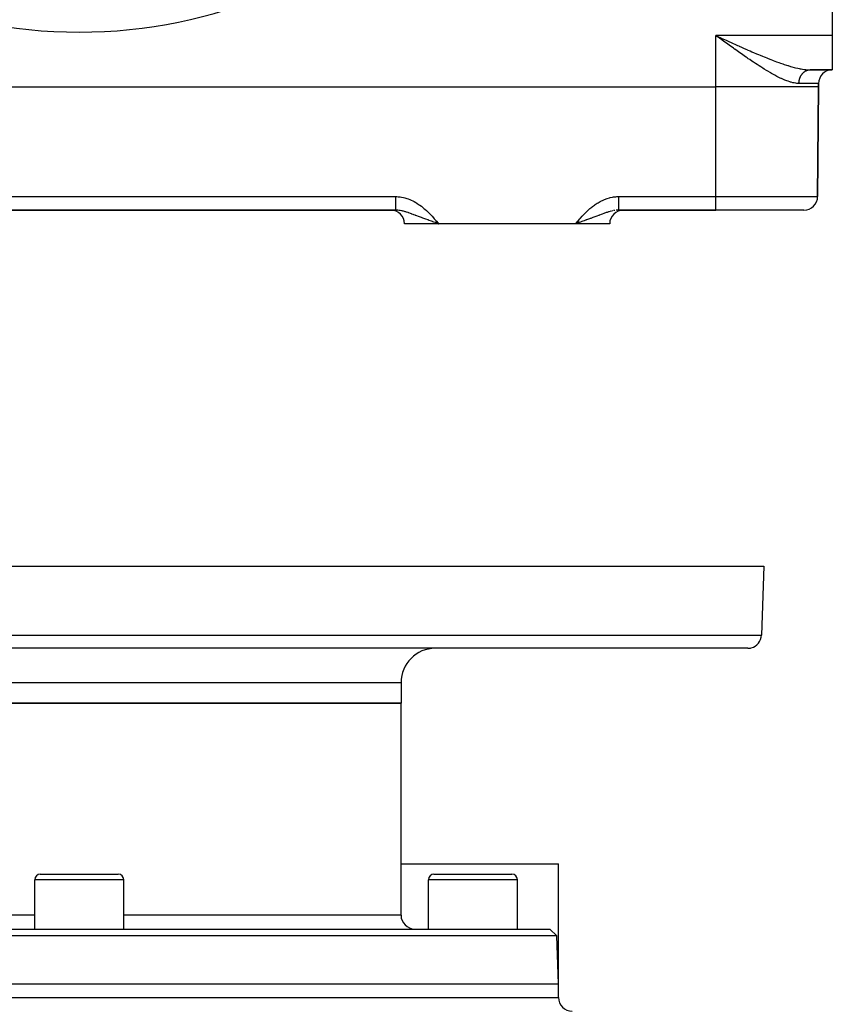
# Model space of a CAD drawing. Extents: x 24 to 1054, y -616 to 283.
# Drawn here: x 395 to 514, y -460 to -316 of the extents above; entities that cross this region are included whole.
import ezdxf

# ---------------------------------------------------------------- set-up
doc = ezdxf.new("R2010")
doc.units = 0
doc.linetypes.add('DASHED', pattern=[11.05, 8.7, -2.35])
doc.layers.get('0').update_dxf_attribs({"linetype": 'CONTINUOUS'})
doc.layers.add('NEVIDI', color=4, linetype='DASHED')

msp = doc.modelspace()

# ---------------------------------------------------------------- linework, layer by layer
at = {"color": 2}
for p, q in [((514, -298.42332), (514, -318.42332)), ((497.334874, -318.666834), (497, -318.42332)), ((497.556012, -318.827578), (497.334874, -318.666834)), ((514, -318.42332), (514, -323.42332)), ((510.747727, -323.42332), (514, -323.42332)), ((514, -323.42332), (510.747727, -323.42332)), ((311, -325.92332), (497, -325.92332)), ((512, -325.92332), (511.860218, -341.940773)), ((511.860218, -341.940773), (512, -325.92332)), ((512, -325.92332), (512, -325.42332)), ((512, -325.42332), (512, -325.92332)), ((357.797019, -343.92332), (450.202981, -343.92332)), ((450.202981, -343.92332), (357.797019, -343.92332)), ((449.517378, -343.92332), (358.482622, -343.92332)), ((358.482622, -343.92332), (449.517378, -343.92332)), ((450.202981, -343.92332), (449.517378, -343.92332)), ((450.202981, -343.922562), (450.445869, -343.928583)), ((482.79702, -343.922906), (482.660539, -343.925941)), ((482.797018, -343.92332), (497, -343.92332)), ((497, -343.92332), (482.797019, -343.92332)), ((509.860294, -343.92332), (497, -343.92332)), ((451.517301, -345.905867), (451.517454, -345.92332)), ((451.517454, -345.92332), (451.517301, -345.905867)), ((456.5, -345.92332), (451.517454, -345.92332)), ((456.162828, -345.788942), (455.970721, -345.722176)), ((455.974402, -345.718974), (456.5, -345.905867)), ((455.980188, -345.71394), (456.5, -345.905867)), ((455.985978, -345.708903), (456.5, -345.905867)), ((455.99177, -345.703863), (456.5, -345.905867)), ((455.997565, -345.698821), (456.5, -345.905867)), ((456.003363, -345.693776), (456.5, -345.905867)), ((456.009163, -345.688728), (456.5, -345.905867)), ((456.014966, -345.683678), (456.5, -345.905867)), ((456.020772, -345.678625), (456.5, -345.905867)), ((456.02658, -345.67357), (456.5, -345.905867)), ((456.03239, -345.668513), (456.5, -345.905867)), ((456.038203, -345.663453), (456.5, -345.905867)), ((456.044017, -345.658392), (456.5, -345.905867)), ((456.049834, -345.653328), (456.5, -345.905867)), ((456.055653, -345.648262), (456.5, -345.905867)), ((456.061473, -345.643195), (456.5, -345.905867)), ((456.067296, -345.638125), (456.5, -345.905867)), ((456.07312, -345.633054), (456.5, -345.905867)), ((456.078946, -345.627981), (456.5, -345.905867)), ((456.084773, -345.622906), (456.5, -345.905867)), ((456.090602, -345.61783), (456.5, -345.905867)), ((456.096432, -345.612753), (456.5, -345.905867)), ((456.102263, -345.607674), (456.5, -345.905867)), ((456.108096, -345.602594), (456.5, -345.905867)), ((456.11393, -345.597513), (456.5, -345.905867)), ((456.119765, -345.59243), (456.5, -345.905867)), ((456.1256, -345.587346), (456.5, -345.905867)), ((456.131437, -345.582262), (456.5, -345.905867)), ((456.137274, -345.577176), (456.5, -345.905867)), ((456.143112, -345.57209), (456.5, -345.905867)), ((456.14895, -345.567003), (456.5, -345.905867)), ((456.154789, -345.561915), (456.5, -345.905867)), ((456.160629, -345.556827), (456.5, -345.905867)), ((456.218953, -345.808421), (456.162828, -345.788942)), ((456.166469, -345.551738), (456.5, -345.905867)), ((456.172308, -345.546648), (456.5, -345.905867)), ((456.178149, -345.541558), (456.5, -345.905867)), ((456.5, -345.905867), (456.218953, -345.808421)), ((476.5, -345.92332), (456.5, -345.92332)), ((476.819966, -345.539915), (476.5, -345.905867)), ((476.825858, -345.54505), (476.5, -345.905867)), ((476.831751, -345.550186), (476.5, -345.905867)), ((476.837643, -345.55532), (476.5, -345.905867)), ((476.843535, -345.560455), (476.5, -345.905867)), ((476.849426, -345.565588), (476.5, -345.905867)), ((476.855317, -345.570721), (476.5, -345.905867)), ((476.861208, -345.575853), (476.5, -345.905867)), ((476.867097, -345.580985), (476.5, -345.905867)), ((476.872986, -345.586115), (476.5, -345.905867)), ((476.878875, -345.591245), (476.5, -345.905867)), ((476.884762, -345.596373), (476.5, -345.905867)), ((476.890648, -345.6015), (476.5, -345.905867)), ((476.896533, -345.606626), (476.5, -345.905867)), ((476.902417, -345.611751), (476.5, -345.905867)), ((476.9083, -345.616874), (476.5, -345.905867)), ((476.914181, -345.621996), (476.5, -345.905867)), ((476.920061, -345.627116), (476.5, -345.905867)), ((476.925939, -345.632235), (476.5, -345.905867)), ((476.931816, -345.637352), (476.5, -345.905867)), ((476.937691, -345.642467), (476.5, -345.905867)), ((476.943564, -345.64758), (476.5, -345.905867)), ((476.949435, -345.652692), (476.5, -345.905867)), ((476.955305, -345.657801), (476.5, -345.905867)), ((476.961172, -345.662909), (476.5, -345.905867)), ((476.967037, -345.668014), (476.5, -345.905867)), ((476.972899, -345.673117), (476.5, -345.905867)), ((476.978759, -345.678217), (476.5, -345.905867)), ((476.984617, -345.683315), (476.5, -345.905867)), ((476.990473, -345.688411), (476.5, -345.905867)), ((476.996325, -345.693504), (476.5, -345.905867)), ((477.002175, -345.698595), (476.5, -345.905867)), ((477.008022, -345.703683), (476.5, -345.905867)), ((477.013867, -345.708768), (476.5, -345.905867)), ((477.019708, -345.71385), (476.5, -345.905867)), ((477.025546, -345.718929), (476.5, -345.905867)), ((481.482546, -345.92332), (476.5, -345.92332)), ((476.780997, -345.808437), (476.692062, -345.839283)), ((481.482699, -345.905867), (481.482546, -345.92332)), ((481.482546, -345.92332), (481.482699, -345.905867)), ((304, -395.92332), (504, -395.92332)), ((504, -395.92332), (503.648355, -405.993119)), ((504, -395.92332), (503.648355, -405.993119)), ((501.649573, -407.92332), (306.350427, -407.92332)), ((407, -407.908083), (407, -407.909608)), ((451, -412.92332), (451, -415.92332)), ((451, -412.92332), (451, -415.92332)), ((451, -415.92332), (357, -415.92332)), ((357, -415.92332), (451, -415.92332)), ((451, -446.92332), (451, -415.92332)), ((451, -446.92332), (451, -415.92332)), ((451, -439.42332), (474, -439.42332)), ((474, -456.92332), (474, -439.42332)), ((474, -456.92332), (474, -439.42332)), ((398.3, -440.92332), (409.7, -440.92332)), ((455.8, -440.92332), (467.2, -440.92332)), ((397.5, -448.92332), (397.5, -441.72332)), ((397.5, -448.92332), (397.5, -441.72332)), ((410.5, -448.92332), (410.5, -441.72332)), ((410.5, -448.92332), (410.5, -441.72332)), ((455, -448.92332), (455, -441.72332)), ((455, -448.92332), (455, -441.72332)), ((468, -448.92332), (468, -441.72332)), ((468, -448.92332), (468, -441.72332)), ((473.755533, -449.922711), (334.244467, -449.922711)), ((335.279366, -448.92332), (472.720634, -448.92332)), ((473.755533, -449.922711), (472.720634, -448.92332)), ((473.755533, -449.922711), (472.720634, -448.92332)), ((474, -456.92332), (473.755533, -449.922711)), ((474, -456.92332), (473.755533, -449.922711)), ((334, -456.92332), (474, -456.92332)), ((474, -458.92332), (474, -456.92332)), ((474, -458.92332), (474, -456.92332))]:
    msp.add_line(p, q, dxfattribs=at)
for centre, radius, start, end in [((514, -325.42332), 2, 90, 180), ((509.860294, -341.92332), 2, 270, 359.5), ((449.517378, -345.92332), 2, 0.5, 90), ((483.482622, -345.92332), 2, 90, 179.5), ((501.649573, -405.92332), 2, 284.666667, 358), ((456, -412.92332), 5, 90, 180), ((501.649573, -405.92332), 2, 270, 284.615385), ((398.3, -441.72332), 0.8, 90, 180), ((409.7, -441.72332), 0.8, 0, 90), ((455.8, -441.72332), 0.8, 90, 180), ((467.2, -441.72332), 0.8, 0, 90), ((453, -446.92332), 2, 180, 270), ((476, -458.92332), 2, 180, 270)]:
    msp.add_arc(centre, radius, start, end, dxfattribs=at)
at = {"layer": 'NEVIDI', "color": 7, "linetype": 'CONTINUOUS'}
for p, q in [((514, -318.42332), (497, -318.42332)), ((497, -325.92332), (497, -318.42332)), ((497, -318.42332), (497.252754, -318.539175)), ((497.252754, -318.539175), (497.614698, -318.705019)), ((497.845365, -319.03776), (497.556012, -318.827578)), ((497.614698, -318.705019), (497.629875, -318.71197)), ((497.629875, -318.71197), (497.882187, -318.827495)), ((497.890287, -319.070371), (497.845365, -319.03776)), ((497.882187, -318.827495), (498.259942, -319.000265)), ((498.111743, -319.231037), (497.890287, -319.070371)), ((498.446167, -319.473287), (498.111743, -319.231037)), ((498.259942, -319.000265), (498.51217, -319.115458)), ((498.51217, -319.115458), (498.889138, -319.2873)), ((498.666919, -319.632892), (498.446167, -319.473287)), ((499.00012, -319.873241), (498.666919, -319.632892)), ((498.889138, -319.2873), (498.985725, -319.331259)), ((498.985725, -319.331259), (499.139677, -319.401257)), ((499.220124, -320.031507), (499.00012, -319.873241)), ((499.139677, -319.401257), (499.516108, -319.572025)), ((499.550923, -320.26873), (499.220124, -320.031507)), ((499.516108, -319.572025), (499.76563, -319.68488)), ((499.72363, -320.392188), (499.550923, -320.26873)), ((499.769663, -320.425044), (499.72363, -320.392188)), ((499.76563, -319.68488), (500.139499, -319.853391)), ((500.099242, -320.659647), (499.769663, -320.425044)), ((500.316053, -320.81332), (500.099242, -320.659647)), ((500.139499, -319.853391), (500.338675, -319.942845)), ((500.338675, -319.942845), (500.38703, -319.964526)), ((500.38703, -319.964526), (500.758801, -320.130716)), ((500.758801, -320.130716), (501.005715, -320.24056)), ((501.005715, -320.24056), (501.374558, -320.403763)), ((501.374558, -320.403763), (501.620085, -320.51176)), ((501.620085, -320.51176), (501.662413, -320.530324)), ((501.662413, -320.530324), (501.987324, -320.672249)), ((501.987324, -320.672249), (502.23123, -320.778095)), ((500.646299, -321.046254), (500.316053, -320.81332)), ((500.859566, -321.19587), (500.646299, -321.046254)), ((501.190165, -321.426419), (500.859566, -321.19587)), ((501.40044, -321.572105), (501.190165, -321.426419)), ((501.558567, -321.681125), (501.40044, -321.572105)), ((501.730699, -321.79924), (501.558567, -321.681125)), ((501.93881, -321.941216), (501.730699, -321.79924)), ((502.266672, -322.162913), (501.93881, -321.941216)), ((502.23123, -320.778095), (502.597269, -320.935726)), ((502.597269, -320.935726), (502.839044, -321.038982)), ((502.839044, -321.038982), (502.945683, -321.084292)), ((502.945683, -321.084292), (503.205136, -321.193904)), ((503.205136, -321.193904), (503.446738, -321.29513)), ((503.446738, -321.29513), (503.811006, -321.446092)), ((503.811006, -321.446092), (504.051607, -321.544629)), ((504.051607, -321.544629), (504.17784, -321.59593)), ((504.17784, -321.59593), (504.413932, -321.691101)), ((504.413932, -321.691101), (504.652819, -321.786315)), ((504.652819, -321.786315), (505.012303, -321.927387)), ((505.012303, -321.927387), (505.248893, -322.018671)), ((505.248893, -322.018671), (505.349554, -322.05711)), ((505.349554, -322.05711), (505.602891, -322.152739)), ((505.602891, -322.152739), (505.834908, -322.238848)), ((502.474703, -322.302248), (502.266672, -322.162913)), ((502.7986, -322.516968), (502.474703, -322.302248)), ((503.008396, -322.654503), (502.7986, -322.516968)), ((503.320983, -322.857026), (503.008396, -322.654503)), ((503.330136, -322.862911), (503.320983, -322.857026)), ((503.540964, -322.997731), (503.330136, -322.862911)), ((503.859658, -323.198648), (503.540964, -322.997731)), ((504.069839, -323.329091), (503.859658, -323.198648)), ((504.384802, -323.521204), (504.069839, -323.329091)), ((504.590619, -323.644399), (504.384802, -323.521204)), ((505.834908, -322.238848), (506.183659, -322.365423)), ((506.183659, -322.365423), (506.412927, -322.446614)), ((506.412927, -322.446614), (506.452608, -322.460494)), ((506.452608, -322.460494), (506.755215, -322.564573)), ((506.755215, -322.564573), (506.980199, -322.639811)), ((506.980199, -322.639811), (507.31757, -322.74889)), ((507.31757, -322.74889), (507.479959, -322.799666)), ((507.479959, -322.799666), (507.53921, -322.817896)), ((507.53921, -322.817896), (507.870673, -322.916771)), ((507.870673, -322.916771), (508.089683, -322.978997)), ((508.089683, -322.978997), (508.41485, -323.066328)), ((508.41485, -323.066328), (508.426086, -323.06923)), ((508.426086, -323.06923), (508.62821, -323.120027)), ((508.62821, -323.120027), (508.944619, -323.193808)), ((508.944619, -323.193808), (509.149808, -323.23754)), ((509.149808, -323.23754), (509.287477, -323.264898)), ((509.287477, -323.264898), (509.454101, -323.295715)), ((509.454101, -323.295715), (509.651763, -323.328761)), ((509.651763, -323.328761), (509.943733, -323.369849)), ((509.943733, -323.369849), (510.061593, -323.383556)), ((510.046205, -323.621244), (510.09321, -323.594401)), ((510.061593, -323.383556), (510.133441, -323.391032)), ((510.09321, -323.594401), (510.110025, -323.58534)), ((510.110025, -323.58534), (510.157962, -323.561025)), ((510.133441, -323.391032), (510.413659, -323.413254)), ((510.157962, -323.561025), (510.174227, -323.553273)), ((510.174227, -323.553273), (510.175172, -323.552831)), ((510.175172, -323.552831), (510.223834, -323.531147)), ((510.223834, -323.531147), (510.241281, -323.523898)), ((510.241281, -323.523898), (510.290706, -323.504826)), ((510.290706, -323.504826), (510.308417, -323.49851)), ((510.308417, -323.49851), (510.358466, -323.482108)), ((510.358466, -323.482108), (510.376369, -323.476752)), ((510.376369, -323.476752), (510.38169, -323.475212)), ((510.38169, -323.475212), (510.426927, -323.463056)), ((510.413659, -323.413254), (510.594421, -323.421123)), ((510.426927, -323.463056), (510.444977, -323.458671)), ((510.444977, -323.458671), (510.495957, -323.4477)), ((510.495957, -323.4477), (510.514165, -323.444284)), ((510.514165, -323.444284), (510.565523, -323.436051)), ((510.565523, -323.436051), (510.583816, -323.433617)), ((510.583816, -323.433617), (510.595889, -323.432153)), ((510.594421, -323.421123), (510.747727, -323.42332)), ((510.595889, -323.432153), (510.635424, -323.428147)), ((510.635424, -323.428147), (510.653775, -323.426697)), ((510.653775, -323.426697), (510.705459, -323.424003)), ((510.705459, -323.424003), (510.723861, -323.423538)), ((510.723861, -323.423538), (510.747727, -323.42332)), ((504.899881, -323.825728), (504.590619, -323.644399)), ((504.982885, -323.873577), (504.899881, -323.825728)), ((505.10316, -323.942261), (504.982885, -323.873577)), ((505.407573, -324.112451), (505.10316, -323.942261)), ((505.607479, -324.22116), (505.407573, -324.112451)), ((505.908466, -324.379786), (505.607479, -324.22116)), ((506.103746, -324.479197), (505.908466, -324.379786)), ((506.399214, -324.623886), (506.103746, -324.479197)), ((506.517765, -324.679836), (506.399214, -324.623886)), ((506.591875, -324.714161), (506.517765, -324.679836)), ((506.880981, -324.843011), (506.591875, -324.714161)), ((507.071885, -324.923357), (506.880981, -324.843011)), ((507.355019, -325.034799), (507.071885, -324.923357)), ((509.153015, -325.08965), (509.162475, -325.026667)), ((509.162475, -325.026667), (509.166219, -325.004437)), ((509.166219, -325.004437), (509.177892, -324.941957)), ((509.177892, -324.941957), (509.182397, -324.920025)), ((509.182397, -324.920025), (509.18832, -324.892651)), ((509.18832, -324.892651), (509.196233, -324.858299)), ((509.196233, -324.858299), (509.201535, -324.836496)), ((509.201535, -324.836496), (509.217523, -324.775576)), ((509.217523, -324.775576), (509.223567, -324.75414)), ((509.223567, -324.75414), (509.241695, -324.694075)), ((509.241695, -324.694075), (509.248459, -324.673066)), ((509.248459, -324.673066), (509.259802, -324.639298)), ((509.259802, -324.639298), (509.26867, -324.614047)), ((509.26867, -324.614047), (509.276214, -324.593282)), ((509.276214, -324.593282), (509.298458, -324.535453)), ((509.298458, -324.535453), (509.306725, -324.515113)), ((509.306725, -324.515113), (509.330977, -324.458531)), ((509.330977, -324.458531), (509.339927, -324.438702)), ((509.339927, -324.438702), (509.357979, -324.400239)), ((509.357979, -324.400239), (509.366148, -324.383458)), ((509.366148, -324.383458), (509.375806, -324.364086)), ((509.375806, -324.364086), (509.403924, -324.310333)), ((509.403924, -324.310333), (509.414252, -324.291497)), ((509.414252, -324.291497), (509.44423, -324.239303)), ((509.44423, -324.239303), (509.455179, -324.221088)), ((509.455179, -324.221088), (509.481249, -324.179385)), ((509.481249, -324.179385), (509.487005, -324.170477)), ((509.487005, -324.170477), (509.498483, -324.153017)), ((509.498483, -324.153017), (509.532126, -324.104051)), ((509.532126, -324.104051), (509.544241, -324.087175)), ((509.544241, -324.087175), (509.579534, -324.040108)), ((509.579534, -324.040108), (509.592298, -324.023811)), ((509.592298, -324.023811), (509.627319, -323.980926)), ((509.627319, -323.980926), (509.6292, -323.978697)), ((509.6292, -323.978697), (509.642411, -323.963231)), ((509.642411, -323.963231), (509.680899, -323.920092)), ((509.680899, -323.920092), (509.694679, -323.905306)), ((509.694679, -323.905306), (509.734604, -323.864313)), ((509.734604, -323.864313), (509.748963, -323.850209)), ((509.748963, -323.850209), (509.790171, -323.811506)), ((509.790171, -323.811506), (509.79356, -323.808435)), ((509.79356, -323.808435), (509.805038, -323.79816)), ((509.805038, -323.79816), (509.847622, -323.761652)), ((509.847622, -323.761652), (509.862976, -323.749091)), ((509.862976, -323.749091), (509.906777, -323.714922)), ((509.906777, -323.714922), (509.922506, -323.703233)), ((509.922506, -323.703233), (509.967484, -323.671431)), ((509.967484, -323.671431), (509.976978, -323.665017)), ((509.976978, -323.665017), (509.983576, -323.660619)), ((509.983576, -323.660619), (510.029667, -323.631232)), ((510.029667, -323.631232), (510.046205, -323.621244)), ((512, -325.92332), (497, -325.92332)), ((497, -341.940773), (497, -325.92332)), ((507.539312, -325.101899), (507.355019, -325.034799)), ((507.811943, -325.192364), (507.539312, -325.101899)), ((507.901386, -325.219532), (507.811943, -325.192364)), ((507.98887, -325.244809), (507.901386, -325.219532)), ((508.252411, -325.312607), (507.98887, -325.244809)), ((508.420883, -325.348742), (508.252411, -325.312607)), ((508.673328, -325.390897), (508.420883, -325.348742)), ((508.835504, -325.40945), (508.673328, -325.390897)), ((509.07647, -325.422875), (508.835504, -325.40945)), ((509.111537, -325.423278), (509.07647, -325.422875)), ((509.130347, -325.42332), (509.111537, -325.423278)), ((509.130347, -325.42332), (509.130901, -325.371016)), ((512, -325.42332), (509.130347, -325.42332)), ((509.130901, -325.371016), (509.131479, -325.348522)), ((509.131479, -325.348522), (509.134257, -325.284351)), ((509.134257, -325.284351), (509.135623, -325.261909)), ((509.135623, -325.261909), (509.140649, -325.197948)), ((509.140649, -325.197948), (509.142814, -325.175482)), ((509.142814, -325.175482), (509.144906, -325.155575)), ((509.144906, -325.155575), (509.150046, -325.112125)), ((509.150046, -325.112125), (509.153015, -325.08965)), ((357.797019, -341.940773), (450.202981, -341.940773)), ((450.202981, -341.940773), (450.412158, -341.945163)), ((450.202981, -341.940773), (450.202981, -341.977675)), ((450.202981, -341.977675), (450.202981, -341.992583)), ((450.202981, -341.992583), (450.202981, -342.063622)), ((450.202981, -342.063622), (450.202981, -342.072932)), ((450.202981, -342.072932), (450.202981, -342.078645)), ((450.202981, -342.078645), (450.202981, -342.149597)), ((450.202981, -342.149597), (450.202981, -342.164408)), ((450.202981, -342.164408), (450.202981, -342.234983)), ((450.202981, -342.234983), (450.202981, -342.249707)), ((450.202981, -342.249707), (450.202981, -342.319787)), ((450.412158, -341.945163), (450.606635, -341.957124)), ((450.606635, -341.957124), (450.897376, -341.988976)), ((450.897376, -341.988976), (451.088044, -342.018885)), ((451.088044, -342.018885), (451.374173, -342.077087)), ((451.374173, -342.077087), (451.562282, -342.124047)), ((451.562282, -342.124047), (451.843568, -342.207183)), ((451.843568, -342.207183), (452.027821, -342.270078)), ((452.027821, -342.270078), (452.302389, -342.376313)), ((480.643042, -342.399225), (480.972095, -342.270108)), ((480.972095, -342.270108), (481.099522, -342.225893)), ((481.099522, -342.225893), (481.437819, -342.12402)), ((481.437819, -342.12402), (481.567338, -342.090948)), ((481.567338, -342.090948), (481.911956, -342.018885)), ((481.911956, -342.018885), (482.044278, -341.997371)), ((482.044278, -341.997371), (482.393365, -341.957124)), ((482.393365, -341.957124), (482.528207, -341.948028)), ((482.528207, -341.948028), (482.797019, -341.940773)), ((482.797017, -342.0668), (482.797018, -342.051656)), ((482.797017, -342.073042), (482.797017, -342.0668)), ((482.797017, -342.138358), (482.797017, -342.073042)), ((482.797017, -342.153408), (482.797017, -342.138358)), ((482.797017, -342.22463), (482.797017, -342.153408)), ((482.797017, -342.239614), (482.797017, -342.22463)), ((482.797017, -342.310274), (482.797017, -342.239614)), ((482.797018, -341.979885), (482.797019, -341.96471)), ((482.797018, -342.051656), (482.797018, -341.979885)), ((482.797019, -341.940773), (497, -341.940773)), ((482.797019, -341.96471), (482.797019, -341.940773)), ((497, -341.940773), (511.860218, -341.940773)), ((497, -343.92332), (497, -341.940773)), ((450.202981, -342.319787), (450.202981, -342.334388)), ((450.202981, -342.334388), (450.202981, -342.34194)), ((450.202981, -342.34194), (450.202981, -342.40393)), ((450.202981, -342.40393), (450.202981, -342.418376)), ((450.202981, -342.418376), (450.202981, -342.487138)), ((450.202981, -342.487138), (450.202981, -342.501455)), ((450.202981, -342.501455), (450.202981, -342.569358)), ((450.202981, -342.569358), (450.202981, -342.583464)), ((450.202981, -342.583464), (450.202981, -342.603194)), ((450.202981, -342.603194), (450.202981, -342.650278)), ((450.202981, -342.650278), (450.202981, -342.664151)), ((450.202981, -342.664151), (450.202981, -342.729835)), ((450.202981, -342.729835), (450.202981, -342.743486)), ((450.202981, -342.743486), (450.202981, -342.807988)), ((450.202981, -342.807988), (450.202981, -342.821343)), ((450.202981, -342.821343), (450.202981, -342.851939)), ((450.202981, -342.851939), (450.202981, -342.884376)), ((450.202981, -342.884376), (450.202981, -342.897613)), ((450.202981, -342.897613), (450.202981, -342.95913)), ((450.202981, -342.95913), (450.202981, -342.972026)), ((450.202981, -342.972026), (450.202981, -343.031816)), ((450.202981, -343.031816), (450.202981, -343.044404)), ((450.202981, -343.044404), (450.202981, -343.083475)), ((450.202981, -343.083475), (450.202981, -343.102529)), ((450.202981, -343.102529), (450.202981, -343.114736)), ((450.202981, -343.114736), (450.202981, -343.171078)), ((450.202981, -343.171078), (450.202981, -343.182855)), ((450.202981, -343.182855), (450.202981, -343.23736)), ((450.202981, -343.23736), (450.202981, -343.248595)), ((450.202981, -343.248595), (450.202981, -343.293665)), ((450.202981, -343.293665), (450.202981, -343.301061)), ((450.202981, -343.301061), (450.202981, -343.311906)), ((450.202981, -343.311906), (450.202981, -343.362208)), ((450.202981, -343.362208), (450.202981, -343.372676)), ((450.202981, -343.372676), (450.202981, -343.420706)), ((450.202981, -343.420706), (450.202981, -343.430719)), ((450.202981, -343.430719), (450.202981, -343.476554)), ((450.202981, -343.476554), (450.202981, -343.478468)), ((450.202981, -343.478468), (450.202981, -343.485956)), ((450.202981, -343.485956), (450.202981, -343.529303)), ((450.202981, -343.529303), (450.202981, -343.53828)), ((450.202981, -343.53828), (450.202981, -343.57916)), ((450.202981, -343.57916), (450.202981, -343.587619)), ((450.202981, -343.587619), (450.202981, -343.625958)), ((450.202981, -343.625958), (450.202981, -343.633867)), ((450.202981, -343.633867), (450.202981, -343.634641)), ((450.202981, -343.634641), (450.202981, -343.669666)), ((450.202981, -343.669666), (450.202981, -343.676928)), ((450.202981, -343.676928), (450.202981, -343.710008)), ((450.202981, -343.710008), (450.202981, -343.716756)), ((450.202981, -343.716756), (450.202981, -343.747072)), ((452.302389, -342.376313), (452.480171, -342.453176)), ((452.480171, -342.453176), (452.745195, -342.579769)), ((452.745195, -342.579769), (452.914723, -342.668401)), ((452.914723, -342.668401), (453.16911, -342.812756)), ((453.16911, -342.812756), (453.332675, -342.912852)), ((453.332675, -342.912852), (453.577671, -343.073559)), ((453.577671, -343.073559), (453.73619, -343.184466)), ((453.73619, -343.184466), (453.971655, -343.359301)), ((453.971655, -343.359301), (454.124722, -343.479441)), ((454.124722, -343.479441), (454.350777, -343.666201)), ((454.350777, -343.666201), (454.497407, -343.79325)), ((478.502591, -343.793252), (478.603784, -343.705078)), ((478.603784, -343.705078), (478.875222, -343.479486)), ((478.875222, -343.479486), (478.980874, -343.396013)), ((478.980874, -343.396013), (479.263861, -343.18443)), ((479.263861, -343.18443), (479.373983, -343.106806)), ((479.373983, -343.106806), (479.667326, -342.912852)), ((479.667326, -342.912852), (479.78203, -342.842056)), ((479.78203, -342.842056), (480.085192, -342.668448)), ((480.085192, -342.668448), (480.2049, -342.605236)), ((480.2049, -342.605236), (480.51983, -342.453175)), ((480.51983, -342.453175), (480.643042, -342.399225)), ((482.797018, -342.325142), (482.797017, -342.310274)), ((482.797018, -342.342033), (482.797018, -342.325142)), ((482.797018, -342.395186), (482.797018, -342.342033)), ((482.797018, -342.409936), (482.797018, -342.395186)), ((482.797019, -342.479228), (482.797018, -342.409936)), ((482.797019, -342.493794), (482.797019, -342.479228)), ((482.79702, -342.562277), (482.797019, -342.493794)), ((482.79702, -342.576643), (482.79702, -342.562277)), ((482.79702, -342.603315), (482.79702, -342.576643)), ((482.797021, -342.644118), (482.79702, -342.603315)), ((482.797021, -342.658227), (482.797021, -342.644118)), ((482.797022, -342.72457), (482.797021, -342.658227)), ((482.797021, -343.421991), (482.797022, -343.373506)), ((482.797021, -343.43199), (482.797021, -343.421991)), ((482.797021, -343.478131), (482.797021, -343.43199)), ((482.797021, -343.47845), (482.797021, -343.478131)), ((482.797021, -343.487651), (482.797021, -343.47845)), ((482.797021, -343.531353), (482.797021, -343.487651)), ((482.797021, -343.540333), (482.797021, -343.531353)), ((482.797021, -343.581567), (482.797021, -343.540333)), ((482.797021, -343.590006), (482.797021, -343.581567)), ((482.797021, -343.628636), (482.797021, -343.590006)), ((482.797021, -343.634678), (482.797021, -343.628636)), ((482.797021, -343.636505), (482.797021, -343.634678)), ((482.797022, -343.672461), (482.797021, -343.636505)), ((482.797022, -342.738441), (482.797022, -342.72457)), ((482.797023, -342.80345), (482.797022, -342.738441)), ((482.797022, -343.363021), (482.797023, -343.312229)), ((482.797022, -343.373506), (482.797022, -343.363021)), ((482.797022, -343.679764), (482.797022, -343.672461)), ((482.797023, -343.712956), (482.797022, -343.679764)), ((482.797023, -342.817043), (482.797023, -342.80345)), ((482.797023, -342.851996), (482.797023, -342.817043)), ((482.797024, -342.880669), (482.797023, -342.851996)), ((482.797023, -343.23692), (482.797024, -343.181903)), ((482.797023, -343.248329), (482.797023, -343.23692)), ((482.797023, -343.293645), (482.797023, -343.248329)), ((482.797023, -343.301285), (482.797023, -343.293645)), ((482.797023, -343.312229), (482.797023, -343.301285)), ((482.797023, -343.719675), (482.797023, -343.712956)), ((482.797024, -343.750073), (482.797023, -343.719675)), ((482.797024, -342.89393), (482.797024, -342.880669)), ((482.797024, -342.956081), (482.797024, -342.89393)), ((482.797024, -342.969039), (482.797024, -342.956081)), ((482.797024, -343.029542), (482.797024, -342.969039)), ((482.797024, -343.042145), (482.797024, -343.029542)), ((482.797024, -343.083457), (482.797024, -343.042145)), ((482.797024, -343.100909), (482.797024, -343.083457)), ((482.797024, -343.113161), (482.797024, -343.100909)), ((482.797024, -343.17007), (482.797024, -343.113161)), ((482.797024, -343.181903), (482.797024, -343.17007)), ((450.202981, -343.747072), (450.202981, -343.753249)), ((450.202981, -343.753249), (450.202981, -343.759134)), ((450.202981, -343.759134), (450.202981, -343.780815)), ((450.202981, -343.780815), (450.202981, -343.786292)), ((450.202981, -343.786292), (450.202981, -343.81098)), ((450.202981, -343.81098), (450.202981, -343.815926)), ((450.202981, -343.815926), (450.202981, -343.837703)), ((450.202981, -343.837703), (450.202981, -343.842041)), ((450.202981, -343.842041), (450.202981, -343.849799)), ((450.202981, -343.849799), (450.202981, -343.860903)), ((450.202981, -343.860903), (450.202981, -343.864545)), ((450.202981, -343.864545), (450.202981, -343.88046)), ((450.202981, -343.88046), (450.202981, -343.883477)), ((450.202981, -343.883477), (450.202981, -343.896385)), ((450.202981, -343.896385), (450.202981, -343.898769)), ((450.202981, -343.898769), (450.202981, -343.904839)), ((450.202981, -343.904839), (450.202981, -343.90865)), ((450.202981, -343.90865), (450.202981, -343.9104)), ((450.202981, -343.9104), (450.202981, -343.917226)), ((450.202981, -343.917226), (450.202981, -343.918334)), ((450.202981, -343.918334), (450.202981, -343.922096)), ((450.445595, -343.931492), (450.257833, -343.923748)), ((450.475049, -343.933556), (450.445595, -343.931492)), ((450.553478, -343.940131), (450.475049, -343.933556)), ((450.714287, -343.958294), (450.553478, -343.940131)), ((450.744509, -343.962379), (450.714287, -343.958294)), ((450.850391, -343.978275), (450.744509, -343.962379)), ((450.855063, -343.979032), (450.850391, -343.978275)), ((451.051504, -344.014906), (450.855063, -343.979032)), ((451.165938, -344.039232), (451.051504, -344.014906)), ((451.245766, -344.057583), (451.165938, -344.039232)), ((451.369535, -344.088131), (451.245766, -344.057583)), ((451.487626, -344.119478), (451.369535, -344.088131)), ((451.618688, -344.156556), (451.487626, -344.119478)), ((451.664716, -344.170106), (451.618688, -344.156556)), ((451.696644, -344.179657), (451.664716, -344.170106)), ((451.817999, -344.217029), (451.696644, -344.179657)), ((452.033765, -344.287181), (451.817999, -344.217029)), ((452.113112, -344.314007), (452.033765, -344.287181)), ((452.160614, -344.330297), (452.113112, -344.314007)), ((452.370641, -344.404128), (452.160614, -344.330297)), ((452.385105, -344.409308), (452.370641, -344.404128)), ((452.518922, -344.457725), (452.385105, -344.409308)), ((452.597337, -344.48646), (452.518922, -344.457725)), ((452.754988, -344.544881), (452.597337, -344.48646)), ((452.896884, -344.598032), (452.754988, -344.544881)), ((453.051887, -344.656515), (452.896884, -344.598032)), ((453.12702, -344.684966), (453.051887, -344.656515)), ((453.147137, -344.692591), (453.12702, -344.684966)), ((453.296171, -344.749133), (453.147137, -344.692591)), ((453.560846, -344.849485), (453.296171, -344.749133)), ((453.698985, -344.90166), (453.560846, -344.849485)), ((453.707219, -344.904763), (453.698985, -344.90166)), ((453.717429, -344.90861), (453.707219, -344.904763)), ((453.997937, -345.013804), (453.717429, -344.90861)), ((454.163643, -345.07546), (453.997937, -345.013804)), ((454.332613, -345.137925), (454.163643, -345.07546)), ((454.346898, -345.143186), (454.332613, -345.137925)), ((454.45923, -345.184449), (454.346898, -345.143186)), ((454.497407, -343.79325), (454.713763, -343.989069)), ((454.713763, -343.989069), (454.854712, -344.121874)), ((454.854712, -344.121874), (455.063244, -344.325646)), ((455.063244, -344.325646), (455.199338, -344.463115)), ((455.199338, -344.463115), (455.401348, -344.673251)), ((455.401348, -344.673251), (455.533793, -344.814662)), ((455.533793, -344.814662), (455.730083, -345.028956)), ((455.730083, -345.028956), (455.860405, -345.173954)), ((477.13961, -345.173936), (477.228505, -345.074813)), ((477.228505, -345.074813), (477.466188, -344.814682)), ((477.466188, -344.814682), (477.557722, -344.716657)), ((477.557722, -344.716657), (477.800537, -344.463243)), ((477.800537, -344.463243), (477.89463, -344.36783)), ((477.89463, -344.36783), (478.145309, -344.121854)), ((478.145309, -344.121854), (478.242531, -344.029815)), ((478.242531, -344.029815), (478.502591, -343.793252)), ((478.65314, -345.143172), (478.540769, -345.184448)), ((478.667367, -345.137932), (478.65314, -345.143172)), ((478.711207, -345.121766), (478.667367, -345.137932)), ((479.002063, -345.013805), (478.711207, -345.121766)), ((479.16328, -344.953467), (479.002063, -345.013805)), ((479.292638, -344.904819), (479.16328, -344.953467)), ((479.301013, -344.901662), (479.292638, -344.904819)), ((479.439155, -344.849486), (479.301013, -344.901662)), ((479.591491, -344.791763), (479.439155, -344.849486)), ((479.852863, -344.692591), (479.591491, -344.791763)), ((479.873037, -344.684944), (479.852863, -344.692591)), ((479.948109, -344.656517), (479.873037, -344.684944)), ((479.998954, -344.637296), (479.948109, -344.656517)), ((480.245011, -344.54488), (479.998954, -344.637296)), ((480.382394, -344.493926), (480.245011, -344.54488)), ((480.40269, -344.48645), (480.382394, -344.493926)), ((480.614895, -344.409308), (480.40269, -344.48645)), ((480.62936, -344.404128), (480.614895, -344.409308)), ((480.744681, -344.363247), (480.62936, -344.404128)), ((480.887006, -344.313967), (480.744681, -344.363247)), ((480.966154, -344.287209), (480.887006, -344.313967)), ((481.088937, -344.246748), (480.966154, -344.287209)), ((481.303346, -344.179661), (481.088937, -344.246748)), ((481.335339, -344.17009), (481.303346, -344.179661)), ((481.421686, -344.144891), (481.381309, -344.156557)), ((481.630465, -344.08813), (481.421686, -344.144891)), ((481.754097, -344.057615), (481.746116, -344.059509)), ((481.948496, -344.014905), (481.754097, -344.057615)), ((482.149709, -343.978258), (482.059767, -343.993632)), ((482.255428, -343.962387), (482.149709, -343.978258)), ((482.524947, -343.933556), (482.436127, -343.941906)), ((482.554404, -343.931491), (482.524947, -343.933556)), ((482.660539, -343.925941), (482.554404, -343.931491)), ((482.79702, -343.92254), (482.797022, -343.919246)), ((482.797022, -343.919246), (482.797023, -343.918221)), ((482.797023, -343.918221), (482.797024, -343.911817)), ((482.797024, -343.756187), (482.797024, -343.750073)), ((482.797024, -343.759169), (482.797024, -343.756187)), ((482.797024, -343.783745), (482.797024, -343.759169)), ((482.797025, -343.789262), (482.797024, -343.783745)), ((482.797024, -343.910137), (482.797025, -343.904862)), ((482.797024, -343.911817), (482.797024, -343.910137)), ((482.797025, -343.813912), (482.797025, -343.789262)), ((482.797025, -343.818808), (482.797025, -343.813912)), ((482.797026, -343.840501), (482.797025, -343.818808)), ((482.797025, -343.898303), (482.797026, -343.885719)), ((482.797025, -343.900634), (482.797025, -343.898303)), ((482.797025, -343.904862), (482.797025, -343.900634)), ((482.797026, -343.844764), (482.797026, -343.840501)), ((482.797026, -343.849809), (482.797026, -343.844764)), ((482.797026, -343.863459), (482.797026, -343.849809)), ((482.797026, -343.867037), (482.797026, -343.863459)), ((482.797026, -343.882736), (482.797026, -343.867037)), ((482.797026, -343.885719), (482.797026, -343.882736)), ((456.5, -345.905867), (451.517301, -345.905867)), ((454.632557, -345.247717), (454.45923, -345.184449)), ((454.944209, -345.360267), (454.632557, -345.247717)), ((454.961754, -345.366558), (454.944209, -345.360267)), ((455.042378, -345.395411), (454.961754, -345.366558)), ((455.125485, -345.425055), (455.042378, -345.395411)), ((455.449727, -345.539877), (455.125485, -345.425055)), ((455.590173, -345.589247), (455.449727, -345.539877)), ((455.636937, -345.605644), (455.590173, -345.589247)), ((455.783799, -345.657018), (455.636937, -345.605644)), ((455.970721, -345.722176), (455.783799, -345.657018)), ((455.860405, -345.173954), (456.053269, -345.391804)), ((456.053269, -345.391804), (456.181625, -345.538498)), ((456.181625, -345.538498), (456.372286, -345.75811)), ((456.372286, -345.75811), (456.5, -345.905867)), ((456.5, -345.92332), (456.5, -345.905867)), ((476.5, -345.905867), (476.586849, -345.805354)), ((476.692062, -345.839283), (476.5, -345.905867)), ((476.5, -345.92332), (476.5, -345.905867)), ((481.482699, -345.905867), (476.5, -345.905867)), ((476.586849, -345.805354), (476.818381, -345.53849)), ((477.029321, -345.722161), (476.780997, -345.808437)), ((476.818381, -345.53849), (476.905526, -345.438768)), ((476.905526, -345.438768), (477.13961, -345.173936)), ((477.216276, -345.656992), (477.029321, -345.722161)), ((477.217698, -345.656496), (477.216276, -345.656992)), ((477.409822, -345.589251), (477.217698, -345.656496)), ((477.550273, -345.539877), (477.409822, -345.589251)), ((477.734525, -345.474783), (477.550273, -345.539877)), ((477.957882, -345.395316), (477.734525, -345.474783)), ((478.038242, -345.366558), (477.957882, -345.395316)), ((478.05579, -345.360266), (478.038242, -345.366558)), ((478.232207, -345.296742), (478.05579, -345.360266)), ((478.540769, -345.184448), (478.232207, -345.296742)), ((304.351645, -405.993119), (503.648355, -405.993119)), ((357, -412.92332), (451, -412.92332)), ((410.5, -441.72332), (397.5, -441.72332)), ((468, -441.72332), (455, -441.72332)), ((397.5, -446.92332), (357, -446.92332)), ((451, -446.92332), (410.5, -446.92332)), ((334, -458.92332), (474, -458.92332))]:
    msp.add_line(p, q, dxfattribs=at)
msp.add_arc((404, -245.92332), 72, 180, 360, dxfattribs=at)

doc.saveas('drawing.dxf')
